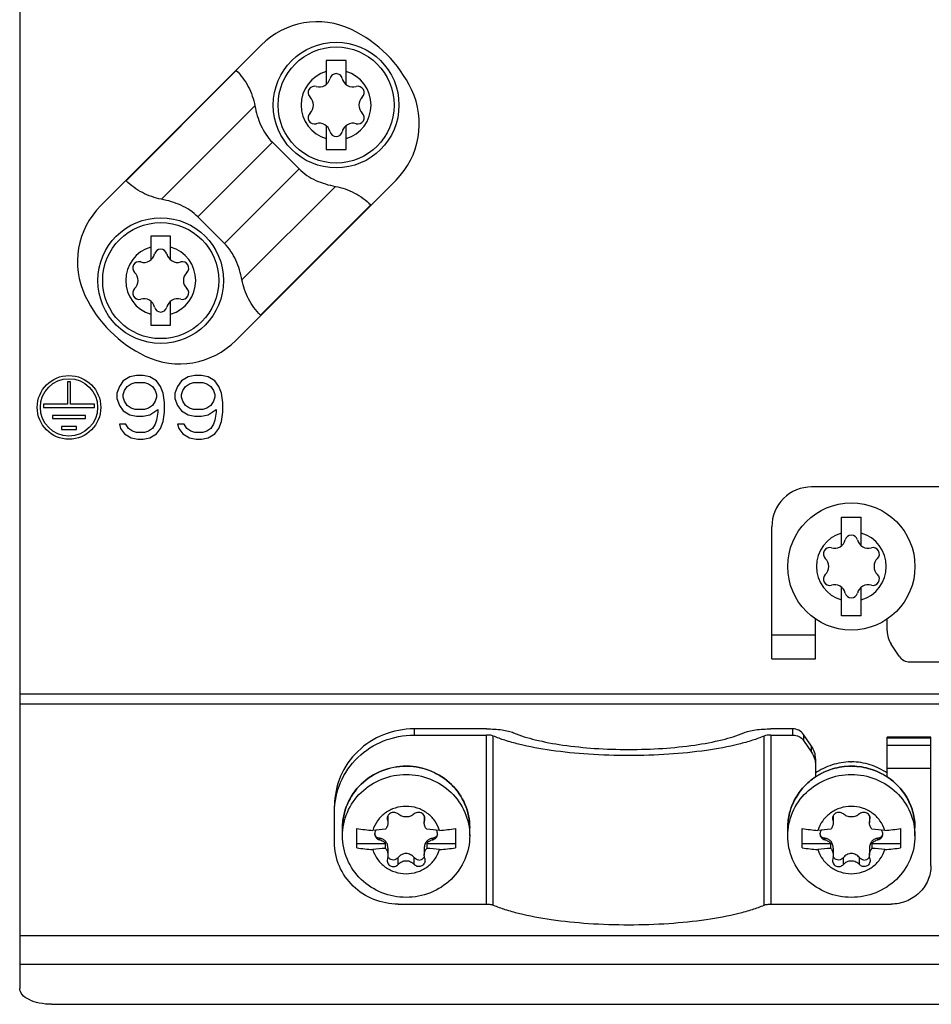
# Model space of a CAD drawing. Units: millimetres. Extents: x 0 to 1189, y 0 to 841.
# Drawn here: x 185 to 213, y 544 to 575 of the extents above; entities that cross this region are included whole.
import ezdxf

# ---------------------------------------------------------------- set-up
doc = ezdxf.new("R2010")
doc.units = ezdxf.units.MM
doc.header["$LTSCALE"] = 65.395
doc.layers.get('0').update_dxf_attribs({"linetype": 'CONTINUOUS'})

msp = doc.modelspace()

# ---------------------------------------------------------------- linework, layer by layer
at = {"color": 7, "linetype": 'CONTINUOUS'}
for p, q in [((184.7963, 583.9614), (184.7964, 544.9536)), ((192.3876, 574.5953), (187.347, 569.5548)), ((195.0588, 574.1115), (194.4338, 574.1115)), ((194.4338, 574.1115), (194.4338, 573.3584)), ((195.0588, 573.3584), (195.0588, 574.1115)), ((191.5993, 573.8071), (191.6067, 573.7997)), ((194.4338, 572.0645), (194.4338, 571.3115)), ((195.0588, 571.3115), (195.0588, 572.0645)), ((192.7428, 571.5447), (193.5796, 570.708)), ((194.4338, 571.3115), (195.0588, 571.3115)), ((188.1426, 570.3356), (188.1352, 570.343)), ((191.5897, 565.3121), (196.6302, 570.3527)), ((195.8346, 569.5718), (195.842, 569.5645)), ((191.2344, 568.3627), (190.3976, 569.1995)), ((189.5434, 568.596), (188.9184, 568.596)), ((188.9184, 568.596), (188.9184, 567.843)), ((189.5434, 567.843), (189.5434, 568.596)), ((188.9184, 566.549), (188.9184, 565.796)), ((189.5434, 565.796), (189.5434, 566.549)), ((192.3779, 566.1004), (192.3706, 566.1077)), ((188.9184, 565.796), (189.5434, 565.796)), ((188.263, 564.1689), (188.0547, 564.0412)), ((188.4714, 564.2114), (188.263, 564.1689)), ((188.6797, 564.2114), (188.4714, 564.2114)), ((188.888, 564.1689), (188.6797, 564.2114)), ((189.0964, 564.0412), (188.888, 564.1689)), ((190.0964, 564.1689), (189.888, 564.0412)), ((190.3047, 564.2114), (190.0964, 564.1689)), ((190.513, 564.2114), (190.3047, 564.2114)), ((190.7214, 564.1689), (190.513, 564.2114)), ((190.9297, 564.0412), (190.7214, 564.1689)), ((186.3964, 564.0114), (186.2964, 564.0114)), ((186.2964, 564.0114), (186.2964, 563.3114)), ((186.3964, 563.3114), (186.3964, 564.0114)), ((187.9297, 563.871), (187.8464, 563.6582)), ((188.0547, 564.0412), (187.9297, 563.871)), ((188.0964, 563.7433), (188.1797, 563.871)), ((188.1797, 563.871), (188.3047, 563.9561)), ((188.3047, 563.9561), (188.4297, 563.9987)), ((188.4297, 563.9987), (188.7214, 563.9987)), ((188.7214, 563.9987), (188.8464, 563.9561)), ((188.8464, 563.9561), (188.9714, 563.871)), ((188.9714, 563.871), (189.0547, 563.7434)), ((189.2214, 563.871), (189.0964, 564.0412)), ((189.3047, 563.6582), (189.2214, 563.871)), ((189.763, 563.871), (189.6797, 563.6582)), ((189.888, 564.0412), (189.763, 563.871)), ((189.9297, 563.7434), (190.013, 563.871)), ((190.013, 563.871), (190.138, 563.9561)), ((190.138, 563.9561), (190.263, 563.9987)), ((190.263, 563.9987), (190.5547, 563.9987)), ((190.5547, 563.9987), (190.6797, 563.9561)), ((190.6797, 563.9561), (190.8047, 563.871)), ((190.8047, 563.871), (190.888, 563.7434)), ((191.0547, 563.871), (190.9297, 564.0412)), ((191.138, 563.6583), (191.0547, 563.871)), ((187.8464, 563.6582), (187.8464, 563.488)), ((187.8464, 563.488), (187.9297, 563.2753)), ((188.0547, 563.6157), (188.0964, 563.7433)), ((188.0547, 563.5306), (188.0547, 563.6157)), ((188.0964, 563.4029), (188.0547, 563.5306)), ((189.0547, 563.7434), (189.0964, 563.6157)), ((189.0964, 563.5306), (189.0547, 563.4029)), ((189.0964, 563.6157), (189.0964, 563.5306)), ((189.3464, 563.3604), (189.3047, 563.6582)), ((189.6797, 563.6582), (189.6797, 563.488)), ((189.6797, 563.488), (189.763, 563.2753)), ((189.888, 563.6157), (189.9297, 563.7434)), ((189.888, 563.5306), (189.888, 563.6157)), ((189.9297, 563.4029), (189.888, 563.5306)), ((190.888, 563.7434), (190.9297, 563.6157)), ((190.9297, 563.5306), (190.888, 563.4029)), ((190.9297, 563.6157), (190.9297, 563.5306)), ((191.1797, 563.3604), (191.138, 563.6583)), ((186.2964, 563.3114), (185.5464, 563.3114)), ((185.5464, 563.3114), (185.5464, 563.2114)), ((185.5464, 563.2114), (187.1464, 563.2114)), ((187.1464, 563.3114), (186.3964, 563.3114)), ((187.1464, 563.2114), (187.1464, 563.3114)), ((187.9297, 563.2753), (188.0547, 563.105)), ((188.1797, 563.2753), (188.0964, 563.4029)), ((188.3047, 563.1902), (188.1797, 563.2753)), ((188.4297, 563.1476), (188.3047, 563.1902)), ((188.7214, 563.1476), (188.4297, 563.1476)), ((188.8464, 563.1902), (188.7214, 563.1476)), ((188.9714, 563.2753), (188.8464, 563.1902)), ((188.888, 562.9774), (189.138, 563.1476)), ((189.0547, 563.4029), (188.9714, 563.2753)), ((189.138, 563.1476), (189.138, 563.0625)), ((189.3464, 563.0625), (189.3464, 563.3604)), ((189.763, 563.2753), (189.888, 563.1051)), ((190.013, 563.2753), (189.9297, 563.4029)), ((190.138, 563.1902), (190.013, 563.2753)), ((190.263, 563.1476), (190.138, 563.1902)), ((190.5547, 563.1476), (190.263, 563.1476)), ((190.6797, 563.1902), (190.5547, 563.1476)), ((190.8047, 563.2753), (190.6797, 563.1902)), ((190.7214, 562.9774), (190.9714, 563.1476)), ((190.888, 563.4029), (190.8047, 563.2753)), ((190.9714, 563.1476), (190.9714, 563.0625)), ((191.1797, 563.0625), (191.1797, 563.3604)), ((186.8664, 562.9614), (185.8264, 562.9614)), ((185.8264, 562.9614), (185.8264, 562.8614)), ((185.8264, 562.8614), (186.8664, 562.8614)), ((186.8664, 562.8614), (186.8664, 562.9614)), ((188.0547, 563.105), (188.263, 562.9774)), ((188.263, 562.9774), (188.4714, 562.9348)), ((188.4714, 562.9348), (188.6797, 562.9348)), ((188.6797, 562.9348), (188.888, 562.9774)), ((189.138, 563.0625), (189.0964, 562.8072)), ((189.3047, 562.7646), (189.3464, 563.0625)), ((189.888, 563.1051), (190.0964, 562.9774)), ((190.0964, 562.9774), (190.3047, 562.9348)), ((190.3047, 562.9348), (190.513, 562.9348)), ((190.513, 562.9348), (190.7214, 562.9774)), ((190.9714, 563.0625), (190.9297, 562.8072)), ((191.138, 562.7646), (191.1797, 563.0625)), ((186.5864, 562.6114), (186.1064, 562.6114)), ((186.1064, 562.6114), (186.1064, 562.5114)), ((186.1064, 562.5114), (186.5864, 562.5114)), ((186.5864, 562.5114), (186.5864, 562.6114)), ((188.138, 562.6795), (187.9297, 562.6795)), ((187.9297, 562.6795), (187.9714, 562.5519)), ((187.9714, 562.5519), (188.0964, 562.3816)), ((188.2214, 562.5519), (188.138, 562.6795)), ((188.3464, 562.4668), (188.2214, 562.5519)), ((188.9714, 562.5519), (188.8464, 562.4668)), ((189.0547, 562.6795), (188.9714, 562.5519)), ((189.0964, 562.8072), (189.0547, 562.6795)), ((189.0964, 562.3816), (189.2214, 562.5519)), ((189.2214, 562.5519), (189.3047, 562.7646)), ((189.9714, 562.6795), (189.763, 562.6795)), ((189.763, 562.6795), (189.8047, 562.5519)), ((189.8047, 562.5519), (189.9297, 562.3817)), ((190.0547, 562.5519), (189.9714, 562.6795)), ((190.1797, 562.4668), (190.0547, 562.5519)), ((190.8047, 562.5519), (190.6797, 562.4668)), ((190.888, 562.6795), (190.8047, 562.5519)), ((190.9297, 562.8072), (190.888, 562.6795)), ((190.9297, 562.3817), (191.0547, 562.5519)), ((191.0547, 562.5519), (191.138, 562.7646)), ((188.0964, 562.3816), (188.3047, 562.254)), ((188.3047, 562.254), (188.513, 562.2114)), ((188.4714, 562.4242), (188.3464, 562.4668)), ((188.7214, 562.4242), (188.4714, 562.4242)), ((188.513, 562.2114), (188.6797, 562.2114)), ((188.6797, 562.2114), (188.888, 562.254)), ((188.8464, 562.4668), (188.7214, 562.4242)), ((188.888, 562.254), (189.0964, 562.3816)), ((189.9297, 562.3817), (190.138, 562.254)), ((190.138, 562.254), (190.3464, 562.2114)), ((190.3047, 562.4242), (190.1797, 562.4668)), ((190.5547, 562.4242), (190.3047, 562.4242)), ((190.3464, 562.2114), (190.513, 562.2114)), ((190.513, 562.2114), (190.7214, 562.254)), ((190.6797, 562.4668), (190.5547, 562.4242)), ((190.7214, 562.254), (190.9297, 562.3817)), ((225.1964, 560.7116), (209.6964, 560.7115)), ((210.6339, 559.7615), (211.2589, 559.7615)), ((210.6339, 558.8585), (210.6339, 559.7615)), ((211.2589, 558.8585), (211.2589, 559.7615)), ((208.4464, 555.3115), (208.4464, 559.4615)), ((210.6339, 556.6615), (210.6339, 557.5646)), ((211.2589, 556.6615), (211.2589, 557.5646)), ((211.2589, 556.6615), (210.6339, 556.6615)), ((209.8214, 555.3115), (209.8214, 556.5668)), ((212.0714, 556.1886), (212.0714, 556.5671)), ((208.4464, 556.0615), (209.8214, 556.0615)), ((212.4526, 555.3896), (212.1973, 555.7726)), ((208.4464, 555.3115), (209.8214, 555.3115)), ((212.7855, 555.2115), (224.6964, 555.2116)), ((199.4743, 553.1088), (197.1964, 553.1088)), ((197.1964, 552.9147), (199.4743, 552.9147)), ((209.1073, 553.1089), (208.4185, 553.1089)), ((208.4185, 552.9148), (209.1073, 552.9148)), ((209.6954, 552.5669), (209.4401, 552.9368)), ((209.4401, 552.7427), (209.6954, 552.3728)), ((213.4464, 552.8437), (212.0714, 552.8437)), ((212.0714, 551.5939), (212.0714, 552.8437)), ((213.4464, 548.8096), (213.4464, 552.8437)), ((213.4464, 552.5852), (212.0714, 552.5852)), ((209.8214, 552.1651), (209.8214, 551.5939)), ((213.4464, 551.8608), (212.0714, 551.8608)), ((194.6964, 549.534), (194.6964, 550.694)), ((196.3539, 550.2987), (196.3619, 550.2495)), ((196.376, 550.3766), (196.376, 550.1619)), ((197.5168, 550.3762), (197.5168, 550.1619)), ((197.5309, 550.2495), (197.5389, 550.2987)), ((210.3539, 550.2988), (210.3619, 550.2496)), ((210.376, 550.3767), (210.376, 550.1619)), ((211.5168, 550.3762), (211.5168, 550.1619)), ((211.5309, 550.2496), (211.5389, 550.2988)), ((194.9464, 549.7452), (194.9464, 550.004)), ((195.3964, 549.3714), (195.3964, 549.9751)), ((198.4964, 549.9752), (198.4964, 549.3715)), ((198.9464, 549.7452), (198.9464, 550.004)), ((208.9464, 549.7452), (208.9464, 550.004)), ((209.3964, 549.3715), (209.3964, 549.9752)), ((212.4964, 549.9752), (212.4964, 549.3715)), ((212.9464, 549.7452), (212.9464, 550.0041)), ((195.3964, 549.508), (196.2995, 549.508)), ((196.2995, 549.3526), (196.2995, 549.508)), ((196.376, 549.3559), (196.376, 549.1373)), ((197.5168, 549.3559), (197.5168, 549.1373)), ((197.5934, 549.508), (198.4964, 549.508)), ((197.5934, 549.508), (197.5934, 549.3526)), ((209.3964, 549.5081), (210.2995, 549.5081)), ((210.2995, 549.3527), (210.2995, 549.5081)), ((210.376, 549.3559), (210.376, 549.1373)), ((211.5168, 549.356), (211.5168, 549.1373)), ((211.5934, 549.5081), (212.4964, 549.5081)), ((211.5934, 549.5081), (211.5934, 549.3527)), ((196.3619, 549.0353), (196.3539, 548.977)), ((197.5309, 549.0353), (197.5389, 548.977)), ((210.3619, 549.0354), (210.3539, 548.9771)), ((211.5309, 549.0354), (211.5389, 548.9771)), ((196.6964, 547.6021), (199.4743, 547.6021)), ((208.4186, 547.6022), (212.1964, 547.6022)), ((185.7964, 544.4536), (234.6964, 544.4538))]:
    msp.add_line(p, q, dxfattribs=at)
at = {"color": 9, "linetype": 'CONTINUOUS'}
for p, q in [((188.1426, 570.3356), (191.6067, 573.7997)), ((192.1908, 572.6883), (189.254, 569.7515)), ((192.7428, 571.5447), (190.3976, 569.1995)), ((191.2344, 568.3627), (193.5796, 570.708)), ((191.7864, 567.2191), (194.7232, 570.156)), ((195.8346, 569.5718), (192.3706, 566.1077)), ((184.7964, 554.2114), (235.6964, 554.2116)), ((235.6964, 553.8881), (184.7964, 553.8879)), ((197.1964, 553.1088), (197.1964, 552.9147)), ((199.4743, 547.6021), (199.4743, 552.9147)), ((208.4185, 552.9148), (208.4186, 547.6022)), ((209.1073, 552.9148), (209.1073, 553.1089)), ((209.4401, 552.9368), (209.4401, 552.7427)), ((199.6872, 547.5713), (199.6872, 552.8839)), ((208.2057, 547.5714), (208.2057, 552.884)), ((213.4464, 552.8182), (212.0714, 552.8182)), ((209.6954, 552.3728), (209.6954, 552.5669)), ((210.9219, 552.0705), (210.9473, 552.0706)), ((196.9735, 551.9357), (196.9679, 551.9357)), ((210.9735, 551.9357), (210.9679, 551.9358)), ((196.3619, 550.2495), (196.3619, 550.3443)), ((197.5309, 550.2495), (197.5309, 550.3416)), ((210.3619, 550.2496), (210.3619, 550.3444)), ((211.5309, 550.2496), (211.5309, 550.3416)), ((196.1099, 549.6245), (196.1099, 549.6705)), ((197.783, 549.6245), (197.783, 549.6705)), ((210.1099, 549.6245), (210.1099, 549.6705)), ((211.783, 549.6245), (211.783, 549.6705)), ((196.6944, 548.8499), (196.6944, 549.0634)), ((197.1985, 548.8499), (197.1985, 549.0634)), ((210.6944, 548.85), (210.6944, 549.0634)), ((211.1985, 548.85), (211.1985, 549.0634)), ((184.7964, 546.6144), (235.6964, 546.6146)), ((235.6964, 545.7038), (184.7964, 545.7036))]:
    msp.add_line(p, q, dxfattribs=at)
at = {"color": 7, "linetype": 'CONTINUOUS'}
for centre, radius in [((194.7463, 572.7115), 1.975), ((194.7463, 572.7115), 1.825), ((189.2309, 567.196), 1.975), ((189.2309, 567.196), 1.825), ((186.3464, 563.2114), 1), ((186.3464, 563.2114), 0.9), ((210.9464, 558.2115), 2)]:
    msp.add_circle(centre, radius, dxfattribs=at)
for centre, radius, start, end in [((194.1553, 572.8276), 2.5, 64.47143, 135.00021), ((193.5089, 571.474), 4, 25.52899, 64.47143), ((194.7463, 572.7115), 1.1, 106.50472, 253.49569), ((194.7463, 573.5015), 0.1975, 13.63383, 166.36659), ((194.7463, 572.7115), 1.1, 286.50472, 73.49569), ((194.2159, 573.6301), 0.3483, 253.63383, 346.36659), ((195.2767, 573.6301), 0.3483, 193.63383, 286.36659), ((194.0622, 573.1065), 0.1975, 73.63383, 226.36659), ((195.4305, 573.1065), 0.1975, 313.63383, 106.36659), ((194.8624, 572.1205), 2.5, 315.00021, 25.52899), ((193.6856, 572.7115), 0.3483, 313.63383, 46.36659), ((195.8071, 572.7115), 0.3483, 133.63383, 226.36659), ((194.0622, 572.3165), 0.1975, 133.63383, 286.36659), ((195.4305, 572.3165), 0.1975, 253.63383, 46.36659), ((194.216, 571.7928), 0.3483, 13.63383, 106.36659), ((195.2767, 571.7928), 0.3483, 73.63383, 166.36659), ((194.7463, 571.9215), 0.1975, 193.63383, 346.36659), ((189.1148, 567.787), 2.5, 135.00021, 205.52899), ((189.2309, 567.196), 1.1, 106.50472, 253.49569), ((189.2309, 567.986), 0.1975, 13.63383, 166.36659), ((189.2309, 567.196), 1.1, 286.50472, 73.49569), ((188.5468, 567.591), 0.1975, 73.63383, 226.36659), ((188.7005, 568.1146), 0.3483, 253.63383, 346.36659), ((189.7613, 568.1146), 0.3483, 193.63383, 286.36659), ((189.9151, 567.591), 0.1975, 313.63383, 106.36659), ((188.1702, 567.196), 0.3483, 313.63383, 46.36659), ((190.2917, 567.196), 0.3483, 133.63383, 226.36659), ((188.5468, 566.801), 0.1975, 133.63383, 286.36659), ((189.9151, 566.801), 0.1975, 253.63383, 46.36659), ((190.4683, 568.4334), 4, 205.52899, 244.47143), ((188.7005, 566.2774), 0.3483, 13.63383, 106.36659), ((189.7613, 566.2774), 0.3483, 73.63383, 166.36659), ((189.2309, 566.406), 0.1975, 193.63383, 346.36659), ((189.8219, 567.0799), 2.5, 244.47143, 315.00021), ((209.6964, 559.4615), 1.25, 90.00021, 180.00021), ((210.9464, 558.2115), 1.0958, 106.56965, 253.43077), ((210.9464, 559.0015), 0.1975, 13.63383, 166.36659), ((210.9464, 558.2115), 1.0958, 286.56965, 73.43077), ((210.2622, 558.6065), 0.1975, 73.63383, 226.36659), ((210.416, 559.1302), 0.3483, 253.63383, 346.36659), ((211.4768, 559.1302), 0.3483, 193.63383, 286.36659), ((211.6305, 558.6065), 0.1975, 313.63383, 106.36659), ((209.8856, 558.2115), 0.3483, 313.63383, 46.36659), ((212.0071, 558.2115), 0.3483, 133.63383, 226.36659), ((210.2622, 557.8165), 0.1975, 133.63383, 286.36659), ((211.6305, 557.8165), 0.1975, 253.63383, 46.36659), ((210.416, 557.2929), 0.3483, 13.63383, 106.36659), ((211.4768, 557.2929), 0.3483, 73.63383, 166.36659), ((210.9464, 557.4215), 0.1975, 193.63383, 346.36659), ((212.8214, 556.1886), 0.75, 180.00021, 213.69028), ((212.7855, 555.6115), 0.4, 213.69028, 270.00021), ((196.9464, 549.877), 2.0605, 89.24728, 90.00008), ((210.9464, 549.8771), 2.0605, 89.24728, 90.00008), ((196.7312, 559.4565), 9.5748, 261.98672, 264.99664), ((196.8649, 541.8318), 8.1441, 93.98135, 96.83196), ((197.0501, 542.0652), 7.9098, 83.12622, 86.06131), ((197.1236, 559.7892), 9.9096, 275.05463, 277.96284), ((210.7312, 559.4565), 9.5748, 261.98672, 264.99664), ((210.8649, 541.8319), 8.1441, 93.98135, 96.83196), ((211.0501, 542.0653), 7.9098, 83.12622, 86.06131), ((211.1236, 559.7893), 9.9096, 275.05463, 277.96284), ((197.7594, 549.8351), 0.1744, 346.31693, 355.0374), ((211.7594, 549.8351), 0.1744, 346.31693, 355.0374), ((196.7691, 559.1855), 9.9096, 262.03758, 264.94578), ((196.8428, 541.4615), 7.9098, 93.9391, 96.8742), ((197.028, 541.2281), 8.1441, 83.16846, 86.01907), ((197.1616, 558.8528), 9.5748, 275.00378, 278.01369), ((210.7691, 559.1855), 9.9096, 262.03758, 264.94578), ((210.8428, 541.4616), 7.9098, 93.9391, 96.8742), ((211.028, 541.2282), 8.1441, 83.16846, 86.01907), ((211.1616, 558.8528), 9.5748, 275.00378, 278.01369)]:
    msp.add_arc(centre, radius, start, end, dxfattribs=at)
at = {"color": 9, "linetype": 'CONTINUOUS'}
for centre in [(196.9464, 549.8653), (210.9464, 549.8653)]:
    msp.add_arc(centre, 2.0706, 89.40502, 90.00021, dxfattribs=at)
at = {"color": 7, "linetype": 'CONTINUOUS'}
for points, knots in [([(191.6067, 573.7997), (191.7563, 573.6501), (192.0115, 573.3032), (192.1516, 572.8963), (192.1908, 572.6883)], [0, 0, 0, 0, 0.4999617, 1, 1, 1, 1]), ([(192.1908, 572.6883), (192.2306, 572.4777), (192.3216, 572.1646), (192.5299, 571.7877), (192.667, 571.6206), (192.7428, 571.5447)], [0, 0, 0, 0, 0.4997055, 0.7498956, 1, 1, 1, 1]), ([(193.5796, 570.708), (193.6555, 570.6321), (193.8226, 570.495), (194.1995, 570.2867), (194.5126, 570.1958), (194.7232, 570.156)], [0, 0, 0, 0, 0.2501044, 0.5002945, 1, 1, 1, 1]), ([(189.254, 569.7515), (189.046, 569.7908), (188.6392, 569.9308), (188.2922, 570.186), (188.1426, 570.3356)], [0, 0, 0, 0, 0.5000384, 1, 1, 1, 1]), ([(194.7232, 570.156), (194.9312, 570.1167), (195.338, 569.9766), (195.685, 569.7215), (195.8346, 569.5718)], [0, 0, 0, 0, 0.5000383, 1, 1, 1, 1]), ([(190.3976, 569.1995), (190.3218, 569.2754), (190.1546, 569.4125), (189.7777, 569.6208), (189.4647, 569.7117), (189.254, 569.7515)], [0, 0, 0, 0, 0.2501044, 0.5002945, 1, 1, 1, 1]), ([(191.7864, 567.2191), (191.7466, 567.4298), (191.6557, 567.7428), (191.4474, 568.1197), (191.3103, 568.2869), (191.2344, 568.3627)], [0, 0, 0, 0, 0.4997055, 0.7498956, 1, 1, 1, 1]), ([(192.3706, 566.1077), (192.2209, 566.2574), (191.9657, 566.6043), (191.8257, 567.0112), (191.7864, 567.2191)], [0, 0, 0, 0, 0.4999617, 1, 1, 1, 1]), ([(197.1964, 553.1088), (196.8717, 553.1088), (196.2184, 552.9846), (195.3878, 552.4504), (194.8281, 551.6478), (194.6964, 551.0085), (194.6964, 550.694)], [0, 0, 0, 0, 0.2539888, 0.5056607, 0.7540169, 1, 1, 1, 1]), ([(194.6964, 550.4999), (194.6964, 550.8144), (194.8281, 551.4536), (195.3878, 552.2563), (196.2184, 552.7905), (196.8717, 552.9147), (197.1964, 552.9147)], [0, 0, 0, 0, 0.2459831, 0.4943393, 0.7460112, 1, 1, 1, 1]), ([(199.4743, 553.1088), (199.6373, 553.1088), (199.8704, 553.0954), (200.1541, 553.0434), (200.2746, 553.0073), (200.3261, 552.9856)], [0, 0, 0, 0, 0.5655938, 0.8061651, 1, 1, 1, 1]), ([(199.687, 552.884), (199.6582, 552.8961), (199.5867, 552.9102), (199.515, 552.9147), (199.4743, 552.9147)], [0, 0, 0, 0, 0.4341654, 1, 1, 1, 1]), ([(200.3261, 552.9856), (200.5449, 552.8935), (201.0571, 552.7401), (201.9116, 552.5831), (202.8956, 552.4841), (203.9464, 552.4503), (204.9972, 552.4841), (205.9812, 552.5831), (206.8357, 552.7401), (207.3479, 552.8935), (207.5667, 552.9856)], [0, 0, 0, 0, 0.0968795, 0.2171248, 0.3541826, 0.5000004, 0.645818, 0.7828754, 0.9031205, 1, 1, 1, 1]), ([(207.5667, 552.9856), (207.6182, 553.0073), (207.7387, 553.0434), (208.0224, 553.0954), (208.2555, 553.1089), (208.4185, 553.1089)], [0, 0, 0, 0, 0.1938349, 0.4344062, 1, 1, 1, 1]), ([(208.4185, 552.9148), (208.3779, 552.9148), (208.3062, 552.9102), (208.2347, 552.8962), (208.2059, 552.8841)], [0, 0, 0, 0, 0.5656547, 1, 1, 1, 1]), ([(209.4401, 552.9368), (209.4039, 552.9894), (209.3026, 553.078), (209.1721, 553.1089), (209.1073, 553.1089)], [0, 0, 0, 0, 0.4966552, 1, 1, 1, 1]), ([(209.1073, 552.9148), (209.1721, 552.9148), (209.3026, 552.8839), (209.4039, 552.7953), (209.4401, 552.7427)], [0, 0, 0, 0, 0.5033448, 1, 1, 1, 1]), ([(208.2059, 552.8841), (208.0857, 552.8335), (207.8223, 552.7388), (207.2185, 552.5712), (206.3404, 552.4106), (205.183, 552.2939), (203.9465, 552.2542), (202.7101, 552.2939), (201.5527, 552.4105), (200.6745, 552.5711), (200.0707, 552.7387), (199.8072, 552.8334), (199.687, 552.884)], [0, 0, 0, 0, 0.0452222, 0.0969263, 0.2171511, 0.354191, 0.4999927, 0.6457952, 0.7828376, 0.9030671, 0.9547745, 1, 1, 1, 1]), ([(209.8214, 552.1651), (209.8214, 552.2359), (209.7996, 552.3787), (209.7359, 552.5083), (209.6954, 552.5669)], [0, 0, 0, 0, 0.4985678, 1, 1, 1, 1]), ([(209.6954, 552.3728), (209.7359, 552.3142), (209.7996, 552.1846), (209.8214, 552.0418), (209.8214, 551.971)], [0, 0, 0, 0, 0.5014322, 1, 1, 1, 1]), ([(194.9464, 550.004), (194.9464, 550.2559), (195.0518, 550.7678), (195.4997, 551.4105), (196.1642, 551.8381), (196.6867, 551.9375), (196.9464, 551.9375)], [0, 0, 0, 0, 0.2461861, 0.4946229, 0.7462094, 1, 1, 1, 1]), ([(194.9464, 549.7452), (194.9464, 549.9968), (195.0518, 550.5082), (195.4995, 551.1503), (196.164, 551.5777), (196.6866, 551.677), (196.9464, 551.677)], [0, 0, 0, 0, 0.2459837, 0.4943361, 0.7460082, 1, 1, 1, 1]), ([(196.9464, 551.677), (197.2062, 551.677), (197.7288, 551.5777), (198.3933, 551.1503), (198.841, 550.5082), (198.9464, 549.9968), (198.9464, 549.7452)], [0, 0, 0, 0, 0.2539881, 0.5056604, 0.7540155, 1, 1, 1, 1]), ([(196.9735, 551.9374), (197.2309, 551.934), (197.7475, 551.8296), (198.4024, 551.4004), (198.8428, 550.7612), (198.9464, 550.2538), (198.9464, 550.004)], [0, 0, 0, 0, 0.2537968, 0.5053535, 0.7537854, 1, 1, 1, 1]), ([(208.9464, 549.7452), (208.9464, 549.9968), (209.0518, 550.5082), (209.4995, 551.1504), (210.164, 551.5777), (210.6866, 551.6771), (210.9464, 551.6771)], [0, 0, 0, 0, 0.2459837, 0.4943361, 0.7460082, 1, 1, 1, 1]), ([(209.8172, 551.5999), (209.9823, 551.7091), (210.3481, 551.8798), (210.7473, 551.9376), (210.9464, 551.9376)], [0, 0, 0, 0, 0.4986498, 1, 1, 1, 1]), ([(210.9464, 551.6771), (211.2062, 551.6771), (211.7288, 551.5777), (212.3933, 551.1504), (212.841, 550.5082), (212.9464, 549.9968), (212.9464, 549.7452)], [0, 0, 0, 0, 0.2539881, 0.5056604, 0.7540155, 1, 1, 1, 1]), ([(210.9735, 551.9374), (211.1681, 551.9349), (211.5575, 551.8745), (211.9142, 551.7067), (212.0756, 551.5999)], [0, 0, 0, 0, 0.5013584, 1, 1, 1, 1]), ([(208.9464, 550.004), (208.9464, 550.1602), (208.9861, 550.4745), (209.1609, 550.9167), (209.4401, 551.3049), (209.6845, 551.5122), (209.8172, 551.5999)], [0, 0, 0, 0, 0.2479805, 0.4968814, 0.7474501, 1, 1, 1, 1]), ([(212.0756, 551.5999), (212.2083, 551.5122), (212.4527, 551.3049), (212.7319, 550.9167), (212.9067, 550.4745), (212.9464, 550.1602), (212.9464, 550.0041)], [0, 0, 0, 0, 0.2525499, 0.5031186, 0.7520194, 1, 1, 1, 1]), ([(196.9464, 550.6748), (196.83, 550.6748), (196.5962, 550.6385), (196.2816, 550.4804), (196.0336, 550.2345), (195.9295, 550.0264), (195.8961, 549.9181)], [0, 0, 0, 0, 0.2531489, 0.504682, 0.7536205, 1, 1, 1, 1]), ([(196.6943, 550.4349), (196.6673, 550.459), (196.5942, 550.4915), (196.4952, 550.4797), (196.4265, 550.4413), (196.3737, 550.3889), (196.3539, 550.3337), (196.3539, 550.2987)], [0, 0, 0, 0, 0.2432322, 0.5051463, 0.6375497, 0.7654152, 1, 1, 1, 1]), ([(197.9967, 549.9181), (197.9634, 550.0265), (197.8592, 550.2345), (197.6113, 550.4804), (197.2966, 550.6385), (197.0628, 550.6748), (196.9464, 550.6748)], [0, 0, 0, 0, 0.2463785, 0.4953196, 0.7468545, 1, 1, 1, 1]), ([(197.3414, 550.4831), (197.315, 550.4843), (197.2629, 550.4774), (197.217, 550.4514), (197.1985, 550.4349)], [0, 0, 0, 0, 0.515503, 1, 1, 1, 1]), ([(197.5389, 550.2987), (197.5389, 550.3215), (197.5282, 550.369), (197.4695, 550.4496), (197.3921, 550.4809), (197.3414, 550.4831)], [0, 0, 0, 0, 0.2325503, 0.480668, 1, 1, 1, 1]), ([(210.9464, 550.6748), (210.83, 550.6748), (210.5962, 550.6386), (210.2816, 550.4805), (210.0336, 550.2346), (209.9295, 550.0265), (209.8961, 549.9182)], [0, 0, 0, 0, 0.2531489, 0.504682, 0.7536205, 1, 1, 1, 1]), ([(210.6943, 550.435), (210.6673, 550.4591), (210.5942, 550.4915), (210.4952, 550.4798), (210.4265, 550.4414), (210.3737, 550.3889), (210.3539, 550.3337), (210.3539, 550.2988)], [0, 0, 0, 0, 0.2432322, 0.5051463, 0.6375497, 0.7654152, 1, 1, 1, 1]), ([(211.9967, 549.9182), (211.9634, 550.0265), (211.8592, 550.2346), (211.6113, 550.4805), (211.2966, 550.6386), (211.0628, 550.6748), (210.9464, 550.6748)], [0, 0, 0, 0, 0.2463785, 0.4953196, 0.7468545, 1, 1, 1, 1]), ([(211.3414, 550.4832), (211.315, 550.4843), (211.2629, 550.4775), (211.217, 550.4515), (211.1985, 550.435)], [0, 0, 0, 0, 0.515503, 1, 1, 1, 1]), ([(211.5389, 550.2988), (211.5389, 550.3215), (211.5282, 550.369), (211.4695, 550.4497), (211.3921, 550.4809), (211.3414, 550.4832)], [0, 0, 0, 0, 0.2325503, 0.480668, 1, 1, 1, 1]), ([(196.376, 550.1619), (196.376, 550.1259), (196.3618, 550.0512), (196.3235, 549.986), (196.2994, 549.9563)], [0, 0, 0, 0, 0.4853012, 1, 1, 1, 1]), ([(196.3619, 550.2495), (196.3689, 550.2286), (196.3749, 550.1991), (196.376, 550.1694), (196.376, 550.1619)], [0, 0, 0, 0, 0.7447765, 1, 1, 1, 1]), ([(196.9464, 550.3432), (196.8994, 550.3432), (196.8078, 550.3588), (196.7271, 550.4057), (196.6943, 550.4349)], [0, 0, 0, 0, 0.5171501, 1, 1, 1, 1]), ([(197.1985, 550.4349), (197.1657, 550.4057), (197.0851, 550.3588), (196.9934, 550.3432), (196.9464, 550.3432)], [0, 0, 0, 0, 0.4828303, 1, 1, 1, 1]), ([(197.5168, 550.1619), (197.5168, 550.1694), (197.518, 550.1991), (197.5239, 550.2286), (197.5309, 550.2495)], [0, 0, 0, 0, 0.2552203, 1, 1, 1, 1]), ([(197.5934, 549.9563), (197.5693, 549.986), (197.531, 550.0512), (197.5168, 550.1259), (197.5168, 550.1619)], [0, 0, 0, 0, 0.5146631, 1, 1, 1, 1]), ([(210.376, 550.1619), (210.376, 550.1259), (210.3618, 550.0513), (210.3235, 549.986), (210.2994, 549.9564)], [0, 0, 0, 0, 0.4853012, 1, 1, 1, 1]), ([(210.3619, 550.2496), (210.3689, 550.2286), (210.3749, 550.1991), (210.376, 550.1695), (210.376, 550.1619)], [0, 0, 0, 0, 0.7447765, 1, 1, 1, 1]), ([(210.9464, 550.3432), (210.8994, 550.3432), (210.8078, 550.3589), (210.7271, 550.4058), (210.6943, 550.435)], [0, 0, 0, 0, 0.5171501, 1, 1, 1, 1]), ([(211.1985, 550.435), (211.1657, 550.4058), (211.0851, 550.3589), (210.9934, 550.3432), (210.9464, 550.3432)], [0, 0, 0, 0, 0.4828303, 1, 1, 1, 1]), ([(211.5168, 550.1619), (211.5168, 550.1695), (211.518, 550.1991), (211.5239, 550.2286), (211.5309, 550.2496)], [0, 0, 0, 0, 0.2552203, 1, 1, 1, 1]), ([(211.5934, 549.9564), (211.5693, 549.986), (211.531, 550.0513), (211.5168, 550.1259), (211.5168, 550.1619)], [0, 0, 0, 0, 0.5146631, 1, 1, 1, 1]), ([(196.0038, 549.931), (195.9967, 549.9226), (195.9712, 549.8871), (195.9589, 549.8424), (195.9589, 549.8099)], [0, 0, 0, 0, 0.2535758, 1, 1, 1, 1]), ([(196.1099, 549.6705), (196.0731, 549.6738), (195.9965, 549.7056), (195.9625, 549.7827), (195.9595, 549.8215)], [0, 0, 0, 0, 0.4861692, 1, 1, 1, 1]), ([(197.9339, 549.8099), (197.9339, 549.8424), (197.9216, 549.8871), (197.8961, 549.9226), (197.889, 549.931)], [0, 0, 0, 0, 0.7464242, 1, 1, 1, 1]), ([(210.0038, 549.931), (209.9967, 549.9226), (209.9712, 549.8871), (209.9589, 549.8424), (209.9589, 549.8099)], [0, 0, 0, 0, 0.2535758, 1, 1, 1, 1]), ([(210.1099, 549.6705), (210.0731, 549.6739), (209.9965, 549.7057), (209.9625, 549.7827), (209.9595, 549.8216)], [0, 0, 0, 0, 0.4861692, 1, 1, 1, 1]), ([(211.9339, 549.8099), (211.9339, 549.8425), (211.9216, 549.8871), (211.8961, 549.9226), (211.889, 549.9311)], [0, 0, 0, 0, 0.7464242, 1, 1, 1, 1]), ([(196.6964, 547.6021), (196.4366, 547.6021), (195.914, 547.7015), (195.2495, 548.1288), (194.8018, 548.771), (194.6964, 549.2824), (194.6964, 549.534)], [0, 0, 0, 0, 0.2539888, 0.5056607, 0.7540169, 1, 1, 1, 1]), ([(196.9464, 547.8133), (196.6866, 547.8133), (196.1641, 547.9127), (195.4996, 548.34), (195.0518, 548.9821), (194.9464, 549.4936), (194.9464, 549.7452)], [0, 0, 0, 0, 0.2539698, 0.5056371, 0.7540067, 1, 1, 1, 1]), ([(195.9589, 549.8099), (195.9589, 549.7681), (195.9899, 549.6813), (196.0683, 549.6342), (196.1099, 549.6245)], [0, 0, 0, 0, 0.4947577, 1, 1, 1, 1]), ([(196.376, 549.3559), (196.376, 549.3961), (196.364, 549.4763), (196.3061, 549.5803), (196.2154, 549.6489), (196.1446, 549.6673), (196.1099, 549.6705)], [0, 0, 0, 0, 0.2667384, 0.5268437, 0.7689622, 1, 1, 1, 1]), ([(196.1099, 549.6245), (196.1466, 549.6159), (196.2175, 549.5869), (196.2756, 549.5368), (196.2995, 549.508)], [0, 0, 0, 0, 0.5024964, 1, 1, 1, 1]), ([(198.9464, 549.7452), (198.9464, 549.4936), (198.841, 548.9821), (198.3933, 548.34), (197.7288, 547.9127), (197.2062, 547.8133), (196.9464, 547.8133)], [0, 0, 0, 0, 0.2459925, 0.4943593, 0.7460266, 1, 1, 1, 1]), ([(197.783, 549.6705), (197.7483, 549.6673), (197.6775, 549.6489), (197.5867, 549.5803), (197.5288, 549.4763), (197.5168, 549.3961), (197.5168, 549.3559)], [0, 0, 0, 0, 0.2310378, 0.4731565, 0.7332619, 1, 1, 1, 1]), ([(197.5934, 549.508), (197.6173, 549.5368), (197.6753, 549.5869), (197.7462, 549.6159), (197.783, 549.6245)], [0, 0, 0, 0, 0.4975036, 1, 1, 1, 1]), ([(197.783, 549.6245), (197.8245, 549.6342), (197.903, 549.6813), (197.9339, 549.7681), (197.9339, 549.8099)], [0, 0, 0, 0, 0.5052422, 1, 1, 1, 1]), ([(197.9289, 549.7938), (197.9208, 549.7606), (197.8828, 549.6986), (197.8156, 549.6734), (197.783, 549.6705)], [0, 0, 0, 0, 0.5103632, 1, 1, 1, 1]), ([(210.9464, 547.8134), (210.6866, 547.8134), (210.1641, 547.9127), (209.4996, 548.34), (209.0518, 548.9822), (208.9464, 549.4936), (208.9464, 549.7452)], [0, 0, 0, 0, 0.2539698, 0.5056371, 0.7540067, 1, 1, 1, 1]), ([(209.9589, 549.8099), (209.9589, 549.7682), (209.9899, 549.6814), (210.0683, 549.6343), (210.1099, 549.6245)], [0, 0, 0, 0, 0.4947577, 1, 1, 1, 1]), ([(210.376, 549.3559), (210.376, 549.3962), (210.364, 549.4764), (210.3061, 549.5804), (210.2154, 549.6489), (210.1446, 549.6673), (210.1099, 549.6705)], [0, 0, 0, 0, 0.2667384, 0.5268437, 0.7689622, 1, 1, 1, 1]), ([(210.1099, 549.6245), (210.1466, 549.6159), (210.2175, 549.587), (210.2756, 549.5368), (210.2995, 549.5081)], [0, 0, 0, 0, 0.5024964, 1, 1, 1, 1]), ([(212.9464, 549.7452), (212.9464, 549.4936), (212.841, 548.9822), (212.3933, 548.3401), (211.7288, 547.9127), (211.2062, 547.8134), (210.9464, 547.8134)], [0, 0, 0, 0, 0.2459925, 0.4943593, 0.7460266, 1, 1, 1, 1]), ([(211.783, 549.6705), (211.7483, 549.6673), (211.6775, 549.649), (211.5867, 549.5804), (211.5288, 549.4764), (211.5168, 549.3962), (211.5168, 549.356)], [0, 0, 0, 0, 0.2310378, 0.4731565, 0.7332619, 1, 1, 1, 1]), ([(211.5934, 549.5081), (211.6173, 549.5368), (211.6753, 549.587), (211.7462, 549.6159), (211.783, 549.6245)], [0, 0, 0, 0, 0.4975036, 1, 1, 1, 1]), ([(211.783, 549.6245), (211.8245, 549.6343), (211.903, 549.6814), (211.9339, 549.7682), (211.9339, 549.8099)], [0, 0, 0, 0, 0.5052422, 1, 1, 1, 1]), ([(211.9289, 549.7939), (211.9208, 549.7606), (211.8828, 549.6986), (211.8156, 549.6735), (211.783, 549.6705)], [0, 0, 0, 0, 0.5103632, 1, 1, 1, 1]), ([(195.8961, 549.3144), (195.9295, 549.2061), (196.0336, 548.9981), (196.2816, 548.7522), (196.5962, 548.594), (196.83, 548.5578), (196.9464, 548.5578)], [0, 0, 0, 0, 0.2463842, 0.4953223, 0.7468531, 1, 1, 1, 1]), ([(196.2995, 549.3526), (196.3243, 549.3234), (196.3635, 549.2544), (196.376, 549.1763), (196.376, 549.1373)], [0, 0, 0, 0, 0.4951515, 1, 1, 1, 1]), ([(196.9464, 548.5578), (197.0628, 548.5578), (197.2966, 548.5941), (197.6113, 548.7522), (197.8592, 548.9981), (197.9634, 549.2061), (197.9967, 549.3144)], [0, 0, 0, 0, 0.2531437, 0.5046762, 0.7536166, 1, 1, 1, 1]), ([(197.5168, 549.1373), (197.5168, 549.1763), (197.5294, 549.2544), (197.5686, 549.3234), (197.5934, 549.3526)], [0, 0, 0, 0, 0.5048243, 1, 1, 1, 1]), ([(209.8961, 549.3145), (209.9295, 549.2062), (210.0336, 548.9981), (210.2816, 548.7522), (210.5962, 548.5941), (210.83, 548.5579), (210.9464, 548.5579)], [0, 0, 0, 0, 0.2463842, 0.4953223, 0.7468531, 1, 1, 1, 1]), ([(210.2995, 549.3527), (210.3243, 549.3235), (210.3635, 549.2544), (210.376, 549.1764), (210.376, 549.1373)], [0, 0, 0, 0, 0.4951515, 1, 1, 1, 1]), ([(210.9464, 548.5579), (211.0628, 548.5579), (211.2966, 548.5941), (211.6113, 548.7522), (211.8592, 548.9981), (211.9634, 549.2062), (211.9967, 549.3145)], [0, 0, 0, 0, 0.2531437, 0.5046762, 0.7536166, 1, 1, 1, 1]), ([(211.5168, 549.1373), (211.5168, 549.1764), (211.5294, 549.2544), (211.5686, 549.3235), (211.5934, 549.3527)], [0, 0, 0, 0, 0.5048243, 1, 1, 1, 1]), ([(196.3539, 548.977), (196.3539, 548.9376), (196.3766, 548.8569), (196.4745, 548.7785), (196.5993, 548.7752), (196.6686, 548.8207), (196.6944, 548.8499)], [0, 0, 0, 0, 0.2520011, 0.5019956, 0.7504274, 1, 1, 1, 1]), ([(196.5514, 548.9875), (196.5224, 548.9856), (196.462, 548.9963), (196.4144, 549.035), (196.3964, 549.0584)], [0, 0, 0, 0, 0.4963377, 1, 1, 1, 1]), ([(196.6944, 549.0634), (196.6769, 549.0422), (196.6337, 549.0056), (196.579, 548.9892), (196.5514, 548.9875)], [0, 0, 0, 0, 0.4982329, 1, 1, 1, 1]), ([(196.9464, 549.1903), (196.8976, 549.1903), (196.8, 549.1645), (196.7246, 549.1001), (196.6944, 549.0634)], [0, 0, 0, 0, 0.5059494, 1, 1, 1, 1]), ([(196.6944, 548.8499), (196.7256, 548.8854), (196.8031, 548.945), (196.899, 548.9667), (196.9464, 548.9667)], [0, 0, 0, 0, 0.499257, 1, 1, 1, 1]), ([(197.1985, 549.0634), (197.1682, 549.1001), (197.0928, 549.1645), (196.9952, 549.1903), (196.9464, 549.1903)], [0, 0, 0, 0, 0.4940537, 1, 1, 1, 1]), ([(196.9464, 548.9667), (196.9938, 548.9667), (197.0897, 548.945), (197.1672, 548.8854), (197.1985, 548.8499)], [0, 0, 0, 0, 0.5007232, 1, 1, 1, 1]), ([(197.3414, 548.9875), (197.3138, 548.9892), (197.2591, 549.0056), (197.2159, 549.0422), (197.1985, 549.0634)], [0, 0, 0, 0, 0.5017713, 1, 1, 1, 1]), ([(197.5389, 548.977), (197.5389, 548.9377), (197.5163, 548.8569), (197.4183, 548.7785), (197.2935, 548.7752), (197.2242, 548.8207), (197.1985, 548.8499)], [0, 0, 0, 0, 0.2519784, 0.5020654, 0.7504946, 1, 1, 1, 1]), ([(197.3414, 548.9875), (197.3707, 548.9856), (197.4317, 548.9966), (197.4795, 549.036), (197.4974, 549.0598)], [0, 0, 0, 0, 0.4963481, 1, 1, 1, 1]), ([(210.3539, 548.9771), (210.3539, 548.9377), (210.3766, 548.857), (210.4745, 548.7786), (210.5993, 548.7753), (210.6686, 548.8207), (210.6944, 548.85)], [0, 0, 0, 0, 0.2520011, 0.5019956, 0.7504274, 1, 1, 1, 1]), ([(210.5514, 548.9875), (210.5224, 548.9857), (210.462, 548.9964), (210.4144, 549.0351), (210.3964, 549.0585)], [0, 0, 0, 0, 0.4963377, 1, 1, 1, 1]), ([(210.6944, 549.0634), (210.6769, 549.0422), (210.6337, 549.0056), (210.579, 548.9893), (210.5514, 548.9875)], [0, 0, 0, 0, 0.4982329, 1, 1, 1, 1]), ([(210.9464, 549.1904), (210.8976, 549.1904), (210.8, 549.1646), (210.7246, 549.1002), (210.6944, 549.0634)], [0, 0, 0, 0, 0.5059494, 1, 1, 1, 1]), ([(210.6944, 548.85), (210.7256, 548.8855), (210.8031, 548.9451), (210.899, 548.9668), (210.9464, 548.9668)], [0, 0, 0, 0, 0.499257, 1, 1, 1, 1]), ([(211.1985, 549.0634), (211.1682, 549.1002), (211.0928, 549.1646), (210.9952, 549.1904), (210.9464, 549.1904)], [0, 0, 0, 0, 0.4940537, 1, 1, 1, 1]), ([(210.9464, 548.9668), (210.9938, 548.9668), (211.0897, 548.9451), (211.1672, 548.8855), (211.1985, 548.85)], [0, 0, 0, 0, 0.5007232, 1, 1, 1, 1]), ([(211.3414, 548.9875), (211.3138, 548.9893), (211.2591, 549.0056), (211.2159, 549.0422), (211.1985, 549.0634)], [0, 0, 0, 0, 0.5017713, 1, 1, 1, 1]), ([(211.5389, 548.9771), (211.5389, 548.9377), (211.5163, 548.857), (211.4183, 548.7786), (211.2935, 548.7753), (211.2242, 548.8207), (211.1985, 548.85)], [0, 0, 0, 0, 0.2519784, 0.5020654, 0.7504946, 1, 1, 1, 1]), ([(211.3414, 548.9875), (211.3707, 548.9857), (211.4317, 548.9966), (211.4795, 549.0361), (211.4974, 549.0599)], [0, 0, 0, 0, 0.4963481, 1, 1, 1, 1]), ([(213.4464, 548.8096), (213.4464, 548.6523), (213.3805, 548.3327), (213.1007, 547.9314), (212.6854, 547.6643), (212.3588, 547.6022), (212.1964, 547.6022)], [0, 0, 0, 0, 0.2459847, 0.4943393, 0.7460095, 1, 1, 1, 1]), ([(199.4743, 547.6021), (199.515, 547.6021), (199.5869, 547.5976), (199.6584, 547.5834), (199.6872, 547.5713)], [0, 0, 0, 0, 0.5660435, 1, 1, 1, 1]), ([(199.6872, 547.5713), (199.8074, 547.5207), (200.0709, 547.4261), (200.6747, 547.2585), (201.5528, 547.0979), (202.7101, 546.9813), (203.9464, 546.9416), (205.1827, 546.9813), (206.34, 547.0979), (207.2181, 547.2585), (207.8219, 547.4261), (208.0854, 547.5207), (208.2056, 547.5713)], [0, 0, 0, 0, 0.0452273, 0.0969358, 0.2171643, 0.3542031, 0.5000006, 0.6457978, 0.782836, 0.9030641, 0.9547727, 1, 1, 1, 1]), ([(208.2056, 547.5713), (208.2344, 547.5835), (208.306, 547.5976), (208.3778, 547.6022), (208.4186, 547.6022)], [0, 0, 0, 0, 0.4339565, 1, 1, 1, 1]), ([(185.7964, 544.4536), (185.6682, 544.4536), (185.425, 544.4761), (185.1057, 544.5769), (184.8712, 544.7281), (184.7964, 544.885), (184.7964, 544.9536)], [0, 0, 0, 0, 0.3196247, 0.6038593, 0.828847, 1, 1, 1, 1])]:
    msp.add_open_spline(points, degree=3, knots=knots, dxfattribs=at)
at = {"color": 9, "linetype": 'CONTINUOUS'}
for points, knots in [([(210.9219, 552.0705), (210.725, 552.0679), (210.331, 552.0044), (209.9734, 551.8268), (209.8133, 551.7142)], [0, 0, 0, 0, 0.5015842, 1, 1, 1, 1]), ([(212.0795, 551.7143), (211.9162, 551.829), (211.5507, 552.0091), (211.1481, 552.0705), (210.9473, 552.0705)], [0, 0, 0, 0, 0.4984219, 1, 1, 1, 1]), ([(196.9464, 551.9358), (196.6866, 551.9358), (196.164, 551.8365), (195.4995, 551.4091), (195.0518, 550.767), (194.9464, 550.2556), (194.9464, 550.004)], [0, 0, 0, 0, 0.2539881, 0.5056605, 0.754016, 1, 1, 1, 1]), ([(198.9464, 550.004), (198.9464, 550.2535), (198.8429, 550.7604), (198.4026, 551.399), (197.7476, 551.8279), (197.231, 551.9323), (196.9735, 551.9357)], [0, 0, 0, 0, 0.2460162, 0.494369, 0.7460125, 1, 1, 1, 1]), ([(210.9464, 551.9359), (210.7473, 551.9359), (210.3481, 551.8781), (209.9823, 551.7076), (209.8172, 551.5985)], [0, 0, 0, 0, 0.5014157, 1, 1, 1, 1]), ([(212.0754, 551.5987), (211.914, 551.7053), (211.5573, 551.8729), (211.168, 551.9332), (210.9735, 551.9357)], [0, 0, 0, 0, 0.4985869, 1, 1, 1, 1]), ([(209.8172, 551.5985), (209.6845, 551.5108), (209.4401, 551.3037), (209.1608, 550.9158), (208.9861, 550.474), (208.9464, 550.16), (208.9464, 550.004)], [0, 0, 0, 0, 0.252691, 0.503292, 0.7521434, 1, 1, 1, 1]), ([(212.9464, 550.0041), (212.9464, 550.1601), (212.9067, 550.4741), (212.7319, 550.9159), (212.4526, 551.3039), (212.2081, 551.511), (212.0754, 551.5987)], [0, 0, 0, 0, 0.2478562, 0.4967073, 0.7473086, 1, 1, 1, 1])]:
    msp.add_open_spline(points, degree=3, knots=knots, dxfattribs=at)
at = {"color": 7, "linetype": 'CONTINUOUS'}
for points in [[(196.376, 549.1373), (196.376, 549.103), (196.3711, 549.0684), (196.3619, 549.0353)], [(196.3964, 549.0584), (196.387, 549.0706), (196.3791, 549.084), (196.3727, 549.0981)], [(197.4974, 549.0598), (197.5067, 549.072), (197.5145, 549.0854), (197.5207, 549.0995)], [(197.5309, 549.0353), (197.5217, 549.0684), (197.5168, 549.103), (197.5168, 549.1373)], [(210.376, 549.1373), (210.376, 549.103), (210.3711, 549.0684), (210.3619, 549.0354)], [(210.3964, 549.0585), (210.387, 549.0707), (210.3791, 549.0841), (210.3727, 549.0981)], [(211.4974, 549.0599), (211.5067, 549.0721), (211.5145, 549.0855), (211.5207, 549.0995)], [(211.5309, 549.0354), (211.5217, 549.0684), (211.5168, 549.103), (211.5168, 549.1373)]]:
    msp.add_open_spline(points, degree=3, dxfattribs=at)

doc.saveas('drawing.dxf')
